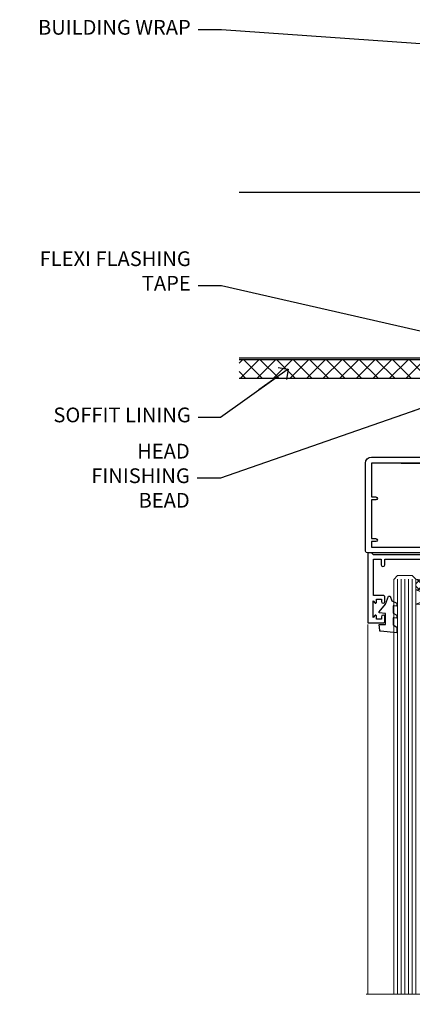
# Model space of a CAD drawing. Extents: x -33 to 7753, y -237 to 1143.
# Drawn here: x 7204 to 7310, y 861 to 1128 of the extents above; entities that cross this region are included whole.
import ezdxf
from ezdxf import colors
from ezdxf.entities.mleader import LeaderData, LeaderLine
from ezdxf.math import Vec2, Vec3

# ---------------------------------------------------------------- set-up
doc = ezdxf.new("R2010")
doc.units = 0
doc.linetypes.add('Dashed', pattern=[564.4444465637206, 282.2222232818604, -282.2222232818602])
doc.layers.add('Aluminium Systems Ltd Joinery Detail', color=7, linetype='Continuous')
doc.layers.add('Aluminium Systems Ltd Notes', color=7, linetype='Continuous')
doc.styles.get("Standard").update_dxf_attribs({"font": 'arial.ttf'})

# ---------------------------------------------------------------- blocks, each defined once
blk = doc.blocks.new('_Open90')
at = {"color": 0, "linetype": 'ByBlock', "lineweight": -2}
for p, q in [((0, 0), (-2.439666651745029, 0)), ((-0.5, 0.5), (0, 0)), ((0, 0), (-0.5, -0.5))]:
    blk.add_line(p, q, dxfattribs=at)
blk = doc.blocks.new('Soffit Bead')
blk.add_lwpolyline([(0, -12), (0, 0), (-12, 0)])
blk.add_arc((0, 0), 12, 180, 270)
for points in [[(-1.752698155406733, 0), (-4.78175930300813, -1.867685612462083), (-7.585037737533639, -2.147847434211144), (-10.43144267686557, -2.255602179229754), (-11.62420584279062, -2.979570191222592)], [(0, -1.652435061540018), (-5.062087062184901, -4.065879061410669), (-9.094494902331007, -4.432244850941061), (-10.78713414310914, -5.257160543347709)], [(0, -5.124270169751981), (-5.234596452447477, -6.975253312190034), (-8.727912448022835, -7.14766081833659), (-9.478141574732035, -7.359676099484204), (-9.482641030421746, -7.363169878957706)], [(0, -7.807371565577341), (-3.297747559812706, -9.160306996407598), (-6.295307219849292, -8.773753832134389), (-7.847452039123027, -9.078408257708361)]]:
    blk.add_spline(points, degree=3)
blk = doc.blocks.new('Horizontal Profile Metal CC Soffit Head AC35')
at = {"layer": 'Aluminium Systems Ltd Joinery Detail'}
h = blk.add_hatch(dxfattribs=at)
h.set_pattern_fill('ANSI37', color=0)
h.set_pattern_definition([(45, (39.43405128627998, 74.96222804931858), (-2.245064030267288, 2.245064030267288), []), (135, (39.43405128627998, 74.96222804931858), (-2.245064030267288, -2.245064030267288), [])])
h.paths.add_polyline_path([(78.93576475289089, 85.67254158378637), (-37.03762580888477, 85.67254158378637), (-37.03762580888477, 80.67254158378637), (78.93576475289089, 80.67254158378637)])
at = {"layer": 'Aluminium Systems Ltd Joinery Detail', "color": 0}
for p, q in [((38.11057824617907, 131.0768659681016), (-37.037625808885, 131.0768659681016)), ((35.28215112143286, 87.24843884335496), (77.93900537092529, 129.9052930928483)), ((77.93900537092529, 87.24843884335496), (35.28215112143286, 129.9052930928483)), ((38.11057824617907, 86.07686596810163), (-37.03762580888477, 86.07686596810163))]:
    blk.add_line(p, q, dxfattribs=at)
blk.add_lwpolyline([(34.11057824617907, 90.07686596810163, 0.414213562373095), (38.11057824617907, 86.07686596810163), (75.11057824617907, 86.07686596810163, 0.414213562373095), (79.11057824617907, 90.07686596810163), (79.11057824617907, 127.0768659681016, 0.414213562373095), (75.11057824617907, 131.0768659681016), (38.11057824617907, 131.0768659681016, 0.414213562373095), (34.11057824617907, 127.0768659681016)], format="xyb", close=True, dxfattribs=at)
blk.add_lwpolyline([(-37.03762580888477, 80.67254158378637), (78.93576475289089, 80.67254158378637), (78.93576475289089, 85.67254158378637), (-37.03762580888477, 85.67254158378637)], dxfattribs=at)
at = {"layer": 'Aluminium Systems Ltd Joinery Detail', "color": 0, "linetype": 'Dashed'}
blk.add_blockref('Soffit Bead', (43.75763716266439, 80.67254158378455), dxfattribs=at)
blk = doc.blocks.new('PB69750-4B')
for p, q in [((-1.750000000000014, 0.5), (-3.322276449314941, 7.321139697068929)), ((-1.431818181818187, 0.5), (-2.721879321754528, 7.380097546926656)), ((-1.113636363636374, 0.5), (-2.119293789530161, 7.427384292916386)), ((-0.7954545454545467, 0.5), (-1.515002302965286, 7.462919719820221)), ((-0.4772727272727337, 0.5), (-0.9094902062915224, 7.486643546856435)), ((-0.1590909090909065, 0.5), (-0.3032449143314011, 7.498515529937265)), ((0.1590909090909207, 0.5), (0.3032449143314011, 7.498515529937265)), ((0.4772727272727337, 0.5), (0.9094902062915367, 7.486643546856435)), ((0.795454545454561, 0.5), (1.515002302965286, 7.462919719820221)), ((1.113636363636374, 0.5), (2.119293789530161, 7.427384292916386)), ((1.431818181818201, 0.5), (2.721879321754528, 7.380097546926656)), ((1.750000000000014, 0.5), (3.322276449314955, 7.321139697068929))]:
    blk.add_line(p, q)
blk.add_lwpolyline([(-3.450000000000003, 0), (3.450000000000003, 0), (3.450000000000003, 0.5), (-3.450000000000003, 0.5)], close=True)
blk = doc.blocks.new('SH270B')
blk.add_blockref('PB69750-4B', (0, 0))
blk = doc.blocks.new('F212-21056')
at = {"layer": 'Aluminium Systems Ltd Joinery Detail', "linetype": 'Continuous', "flags": 128}
blk.add_lwpolyline([(136.5999999999947, 36.30000001105515), (136.5999999999947, 37.40000001105551, 1.000000000001819), (135.5999999999947, 37.40000001105369), (135.6000000000002, 34.15000148976111, 0.9999999999999999), (136.500002957411, 34.15000148976111), (136.500002957411, 34.90000001105551), (138.0999999999947, 34.90000001105551), (138.0999999999947, 21.90001072322781), (136.500002957411, 21.90001072322781), (136.5000029574128, 22.65001072322781, 0.9999999999999999), (135.6000029574132, 22.65001072322781), (135.6000029574132, 21.40001072322781, 0.414213562373095), (136.1000029574132, 20.90001072322781), (137.8999999999976, 20.90001072322781), (137.8999999999976, 11.60001072320091), (98.15000000000123, 11.60001072320478), (98.15000000000123, 20.90001072322781), (100.0999970425835, 20.90001072322781, 0.414213562373095), (100.5999970425835, 21.40001072322781), (100.5999970425835, 22.65001072322781, 0.9999999999999999), (99.69999704258203, 22.65001072322781), (99.69999704258203, 21.90001072322781), (98.09999999999832, 21.90001072322781), (98.09999999999832, 34.90000001105551), (99.69999704258203, 34.90000001105551), (99.69999704258385, 34.15000148976111, 0.9999999999999999), (100.5999999999947, 34.15000148976111), (100.5999999999983, 37.40000001105369, 1.000000000001819), (99.59999999999832, 37.40000001105551), (99.59999999999832, 36.30000001105515), (98.09999999999832, 36.30000001105515), (98.09999999999832, 44.00000001105587), (99.59999999999832, 44.00000001105587), (99.60000000000196, 42.90000001105369, 0.9999999999981809), (100.600000000002, 42.90000001105551), (100.5999999999983, 44.50000001105587, 0.414213562373095), (100.0999999999983, 45.00000001105587), (94.59999999999468, 45.00000001105587, 0.414213562373095), (94.09999999999468, 44.50000001105587), (94.09999999999468, 42.90000001105551, 0.9999999999981809), (95.09999999999468, 42.90000001105369), (95.09999999999468, 44.00000001105587), (96.59999999999468, 44.00000001105587), (96.59999999999468, 36.30000001105515), (95.09999999999468, 36.30000001105515), (95.09999999999468, 37.40000001105551, 1.000000000001819), (94.09999999999468, 37.40000001105369), (94.10000000000014, 34.15000148976111, 0.9999999999999999), (95.00000295741097, 34.15000148976111), (95.00000295741097, 34.90000001105551), (96.59999999999468, 34.90000001105551), (96.59999999999468, 21.90001072322781), (95.00000295741097, 21.90001072322781), (95.00000295741279, 22.65001072322781, 0.9999999999999999), (94.10000295741315, 22.65001072322781), (94.10000295741315, 21.40001072322781, 0.414213562373095), (94.60000295741315, 20.90001072322781), (96.5499999999954, 20.90001072322781), (96.5499999999954, 11.60001072320125), (56.59999999999854, 11.60001072319955), (56.59999999999832, 20.90001072322781), (58.59999704258348, 20.90001072322781, 0.414213562373095), (59.09999704258348, 21.40001072322781), (59.09999704258348, 22.65001072322781, 0.9999999999999999), (58.19999704258203, 22.65001072322781), (58.19999704258203, 21.90001072322781), (56.59999999999832, 21.90001072322781), (56.59999999999832, 34.90000001105551), (58.19999704258203, 34.90000001105551), (58.19999704258385, 34.15000148976111, 0.9999999999999999), (59.09999999999468, 34.15000148976111), (59.09999999999832, 37.40000001105369, 1.000000000001819), (58.09999999999832, 37.40000001105551), (58.09999999999832, 36.30000001105515), (56.59999999999832, 36.30000001105515), (56.59999999999832, 44.00000001105587), (58.09999999999832, 44.00000001105587), (58.10000000000196, 42.90000001105369, 0.9999999999981809), (59.10000000000196, 42.90000001105551), (59.09999999999832, 44.50000001105587, 0.414213562373095), (58.59999999999832, 45.00000001105587), (32.2000000000005, 45.00000001105587, 0.414213562373095), (31.7000000000005, 44.50000001105587), (31.7000000000005, 43.20000001105478, 0.9999999999999999), (32.60000000000196, 43.20000001105478), (32.59999999999832, 44.00000001105587), (34.09999999999832, 44.00000001105587), (34.09999999999832, 38.50000001105587), (32.59999999999832, 38.50000001105587), (32.59999999999832, 39.30000001105515, 0.9999999999999999), (31.69999999999686, 39.30000001105515), (31.7000000000005, 38.00000001105406, 0.4142135623720295), (32.2000000000005, 37.50000001105587), (33.79999999999905, 37.50000001105587), (33.79999999999905, 29.80000001105515), (32.09999999999832, 29.80000001105515, 0.9999999999999999), (32.09999999999832, 29.00000001105587), (33.79999999999905, 29.00000001105587), (33.79999999999905, 26.0000000110104), (23.48871270555696, 26.00000001105587, 0.2679793930039699), (23.05567182911159, 25.74995120494174), (21.75699999999756, 23.50000001105587), (17.2000000000005, 23.50000001105587), (17.2000000000005, 25.00000001105587), (18.7000000000005, 25.00000001105587, 0.9999999999999999), (18.7000000000005, 26.00000001105587), (0.4999999999997726, 26.00000001105587, 0.414213562373095), (-2.273736754432321e-13, 25.50000001105587), (0, 1.600000000002296, 0.4142135623730742), (1.600000000001501, 0), (50.63403342950551, 5.684341886080801e-14), (51.67326386982336, 1.799999923416237, 0.4142135623717527), (51.60005878906873, 2.07320500417535), (50.90005878907346, 2.477350192606593), (50.90005878907709, 9.000010723208163, -0.4142135623725622), (51.90005878907709, 10.00001072320634), (52.07504802575227, 10.00001072320634, -0.4142135623698984), (53.07504802575772, 9.000010723219077), (53.07504802579956, 5.150010723209618, 0.414213562373095), (53.27504802580029, 4.950010723208891), (55.70004802586141, 4.950010723208891), (56.10004802585922, 5.350010723208527), (56.50004802586068, 4.950010723208891), (58.9250480259218, 4.950010723208891, 0.4142135623757589), (59.12504802592071, 5.150010723209618), (59.12504802592252, 6.750010723240905, 0.4142135623757589), (58.92504802591998, 6.950010723245271), (58.3411739962869, 6.950010723207072, 0.5666580929707958), (57.11347143408261, 7.33545028362829, -0.1837465194459543), (56.10004802581193, 6.950010723205253), (54.5750480258032, 6.950010723190701), (54.5750480258032, 7.195383785659999), (54.93183025005078, 7.494759618433875, -0.3639702342665841), (54.93183025004896, 9.455261827977722), (54.5750480258032, 9.754637660753417), (54.5750480258032, 10.00001072316087), (56.10004802580465, 10.00001072320816, -0.1837465194615133), (57.1134714341681, 9.614571162754203, 0.5666580929869405), (58.34117399640172, 10.00001072320634), (83.29999858915721, 10.00001072320634), (83.29999858915721, 2.477350155288207), (82.59999858916012, 2.073204966856849, 0.4142135623767503), (82.52679350840572, 1.799999886097851), (83.56602399024518, -1.092357138077205e-07), (84.19999864430315, -3.931194214601419e-08, 0.4142135300680742), (84.69999858915503, 0.4999999606880579), (84.69999858910774, 10.00001068586545), (84.69999858910774, 10.00001068586545), (92.25887261866706, 10.00001068589091, 0.566658092971299), (93.4865751808727, 9.614571125467421, -0.1837465194457441), (94.49999858914157, 10.00001068589114), (96.02499858914803, 10.00001068590615), (96.02499858914803, 9.754637623437304), (95.66821636490363, 9.455261790663428, -0.3639702342667704), (95.66821636490408, 7.494759581118558), (96.02499858914803, 7.195383748344796), (96.02499858914803, 6.950010685936888), (94.49999858914884, 6.950010685890504, -0.1837465194615922), (93.48657518078267, 7.335450246344465, 0.5666580929875286), (92.2588726185536, 6.950010685889822), (91.67499858897804, 6.950010685900509, 0.4142135623784227), (91.47499858897459, 6.750010685900691), (91.47499858897504, 5.15001068586713, 0.414213562373095), (91.67499858897486, 4.950010685867312), (94.09999858903689, 4.950010685867312), (94.49999858903652, 5.350010685867403), (94.89999858903616, 4.950010685867312), (97.32499858909637, 4.950010685867312, 0.414213562373095), (97.52499858909619, 5.15001068586713), (97.52499858909619, 9.00001068586522, -0.4142135623730284), (98.52499858909619, 10.00001068586499), (104.2999985889635, 10.00001068586545), (104.2999985889635, 0.4999999606641836, 0.4142135300680742), (104.7999985338154, -3.933581638193573e-08), (105.3203777284964, -9.673107115304447e-08, 0.2679492219855076), (105.4935828313121, 0.09999990326952002), (106.4732036697144, 1.796752967548912, 0.4142135623744373), (106.3999985889584, 2.069958048306887), (105.6999985889631, 2.474103236739495), (105.6999985889631, 10.00001068586499), (130.6589435818485, 10.00001068586454, 0.5666580929713638), (131.8866461440546, 9.614571125440932, -0.1837465194457516), (132.900069552323, 10.00001068586465), (134.4250695523299, 10.00001068587977), (134.4250695523299, 9.754637623410929), (134.0682873280855, 9.455261790637053, -0.3639702342667704), (134.068287328086, 7.494759581092183), (134.4250695523299, 7.19538374831842), (134.4250695523299, 6.950010685910513), (132.9000695523303, 6.950010685864129, -0.1837465194615922), (131.8866461439641, 7.335450246318089, 0.5666580929875717), (130.6589435817407, 6.950010685889822), (130.0750093521881, 6.950010685900509, 0.4142135623784227), (129.8750093521847, 6.750010685900691), (129.8750093521851, 5.15001068586713, 0.414213562373095), (130.075009352185, 4.950010685867312), (132.500009352247, 4.950010685867312), (132.9000093522466, 5.350010685867403), (133.3000093522463, 4.950010685867312), (135.7250093523065, 4.950010685867312, 0.414213562373095), (135.9250093523063, 5.15001068586713), (135.9250093523063, 9.00001068586522, -0.414213562373095), (136.9250093523072, 10.00001068586522), (137.099998588961, 10.00001068586522, -0.4142135623729286), (138.099998588961, 9.000010685865675), (138.0999985889642, 2.474103236739268), (137.3999985889703, 2.069958048307456, 0.414213562374551), (137.3267935082138, 1.796752967548912), (138.3064143466157, 0.09999990326952002, 0.2679492219857861), (138.4796194494323, -9.673107115304447e-08), (139.0000000552484, -3.93351342609094e-08, 0.4142135300680742), (139.5000000001003, 0.4999999606648657), (139.4999999999962, 44.50000001105769, 0.4142135623720295), (138.9999999999962, 45.00000001105587), (136.0999999999947, 45.00000001105587, 0.414213562373095), (135.5999999999947, 44.50000001105587), (135.5999999999947, 42.90000001105551, 0.9999999999981809), (136.5999999999947, 42.90000001105369), (136.5999999999947, 44.00000001105587), (138.0999999999947, 44.00000001105587), (138.0999999999947, 36.30000001105515)], format="xyb", close=True, dxfattribs=at)
at = {"layer": 'Aluminium Systems Ltd Joinery Detail', "linetype": 'Continuous'}
blk.add_lwpolyline([(9.624999999999773, 1.600000000002296), (16.599995655057, 1.600000000000932), (1.800000000000637, 1.600000000002296, -0.414213562373428), (1.600000000000364, 1.800000000002342), (1.599999999998317, 10.80001072320385), (2.799999999999045, 10.80001072320385, 0.9999999999999999), (2.799999999999045, 11.60001072320313), (1.599999999998317, 11.60001072320313), (1.599999999998317, 22.10000001105448), (2.799999999999045, 22.1000000110563, 0.9999999999999999), (2.799999999999045, 22.90000001105921), (1.599999999998317, 22.90000001105739), (1.599999999998317, 24.40000001105733), (15.79999999999905, 24.40000001105369), (15.80000000000086, 23.50000001105587, 0.4142135623734756), (17.2000000000005, 22.10000001105811), (21.75699999999938, 22.10000001105448, 0.2679793930044862), (22.96951445405261, 22.80013666817479), (23.89295557556375, 24.40000001105369), (33.80000000006817, 24.40000001105369, 0.414213562374427), (35.40000000006671, 26.00000001105951), (35.40000000000123, 43.40000001105551), (54.99999999999613, 43.40000001105551), (54.99999999991974, 22.90000001097729), (53.79999999991901, 22.90000001097729, 0.9999999999999999), (53.79999999991901, 22.10000001097802), (54.9999999999161, 22.10000001097802), (54.99999999988154, 11.60001072320307), (51.90005878907618, 11.60001072320307, 0.414213562373095), (49.30005878907673, 9.000010723204525), (49.30005878907855, 1.600000000002126), (22.65001494525723, 1.600000000002183), (22.65000530013481, 3.325010723144487, 0.1837465194545231), (21.88544486060187, 5.335244041300939, 1.00000000000231), (20.76456573971677, 4.338434131463032, -0.183746519445415), (21.15000530013299, 3.325010723193941), (21.15000530015095, 1.800010723188848), (20.90463223768165, 1.80001072318862), (20.60525640490914, 2.156792947432223, -0.3639702342613864), (18.64475419538849, 2.156792947412441), (18.34537836263189, 1.800010723186119), (18.10000530016259, 1.800010723185778), (18.10000530017737, 3.325010723190871, -0.1837465194449396), (18.48544486059018, 4.338434131458598, 1.000000000004035), (17.36456573970418, 5.335244041296392, 0.1837465194545112), (16.60000530017555, 3.325010723138575), (16.599995655057, 1.600000000000932)], format="xyb", close=True, dxfattribs=at)
blk = doc.blocks.new('DY221-Comp')
blk.add_lwpolyline([(-1.819871826605237, -0.8847475032970114), (-2.101763809020483, -0.9602802323379838, 0.3394542588633712), (-2.249999999999986, -1.1534653975958), (-2.25, -1.800000000000023, -0.1052493344124674), (-2.267337635713675, -1.881452198701658), (-3.79334408928418, -5.303630496754121, -0.9133919180647162), (-4.735844364969743, -4.981867646145822), (-3.771331644650719, -1.015104479072153, 0.1257362244887155), (-3.772484225380808, -0.9160877285099478), (-4.004079121606921, -0.05176380945898029, -0.1316524975874038), (-4.004079121606921, 0.05176380858204754), (-3.772484225380808, 0.9160877285099029, 0.1257362244887155), (-3.771331644650719, 1.015104479072108), (-4.735844364969743, 4.981867646145777, -0.913391918064716), (-3.79334408928418, 5.303630496754077), (-2.267337635713675, 1.881452198701614, -0.1052493344124674), (-2.25, 1.799999999999978), (-2.249999999999986, 1.153465397595762, 0.3394542588633712), (-2.101763809020483, 0.960280232337946), (-1.819871826605237, 0.8847475032969736)], format="xyb")
blk.add_lwpolyline([(0, 1.124999999999981), (-0.301442841485013, -1.887379141862766e-14), (1.4210854715202e-14, -1.125000000000033), (-1.4210854715202e-14, -2.500000000000004), (-1, -2.499999999999976), (-1, -1.118033988749891, -0.447213595499958), (-2.25, -4.662936703425657e-15, -0.4472135954999584), (-1, 1.118033988749853), (-1, 2.499999999999953), (0, 2.499999999999953)], format="xyb", close=True)
blk = doc.blocks.new('DY430')
blk.add_lwpolyline([(3.750000003219053, 7.787641979452935), (4.750000003219057, 8.412511331362264), (4.750000003219064, 9.912511331362271), (0.327803933092305, 9.525619307337298, 0.3639702342661976), (0.1459961420234848, 9.343811516268477), (3.219064126369631e-09, 7.675068013732659), (1.750000003219053, 7.675068013732652), (1.750000003219061, 4.675068013732659), (3.219064126369631e-09, 4.5219628525623), (3.219064126369631e-09, 4.221962852562289), (1.750000003219057, 2.136394065522431), (2.548248994301652, -5.111807865887386e-09), (2.951751012136466, -5.111807865887386e-09), (3.436289395081346, 1.296794528776978), (4.750000003219057, 1.937534004310404), (4.750000003219053, 2.737534004310422), (3.750000003219057, 2.650045340784494), (3.75000000321905, 4.649801415744545), (4.750000003219057, 5.137534004310403), (4.750000003219053, 5.937534004310422), (3.750000003219068, 5.850045340784494)], format="xyb", close=True)
blk = doc.blocks.new('DY425')
blk.add_lwpolyline([(3.250000015912484, 5.806301018590016), (3.25000001591247, 7.743897657258461), (4.250000015912473, 8.36876700916779), (4.25000001591248, 9.8687670091678), (0.3278039457857211, 9.525619316905786, 0.3639702342661976), (0.1459961547169009, 9.343811525836966), (1.591248022236869e-08, 7.675068023301147), (1.75000001591247, 7.67506802330114), (1.750000015912477, 4.675068023301147), (1.591248022236869e-08, 4.521962862130788), (1.591248022236869e-08, 4.221962862130777), (1.750000015912473, 2.136394075090919), (2.298249006995068, 4.456680358089216e-09), (2.701751024829882, 4.456680358089216e-09), (3.035763767747987, 1.301567093668172), (4.250000015912473, 1.893789682115926), (4.25000001591247, 2.693789682115952), (3.25000001591247, 2.606301018590013), (3.250000015912466, 4.606057093550067), (4.250000015912473, 5.093789682115926), (4.25000001591247, 5.893789682115944)], format="xyb", close=True)
blk = doc.blocks.new('F346-22481')
at = {"ltscale": 0.2, "flags": 128}
for points in [[(1.849999999995788, 35.54999999999848), (1.500000000000881, 35.54999999999848), (1.500000000000199, 40.5012503908705, -0.4142135623732282), (1.999999999999972, 41.0012503908705), (12.99732643320746, 41.0012503908705, 0.689111656968052), (13.35259811512876, 41.93368285736381, -2.624561747927421), (16.14740188487755, 41.93368285736358, 0.689111656967424), (16.50267356679885, 41.0012503908705), (27.50000000000384, 41.00125039087004, -0.4142135623740275), (28.00000000000541, 40.50125039087027), (27.99999999998631, 35.54999999999848), (27.64999999998415, 35.54999999999211, 0.9999999999909049), (27.64999999998415, 34.75000000000284), (28.00000000000087, 34.74999999998829), (27.99999999999996, 0.3000000000000682, 0.4142135623724291), (28.29999999999923, -1.13686837721616e-13), (29.19999999999978, -5.684341886080801e-13, 0.414213562373761), (29.49999999999905, 0.2999999999996135), (29.50000000000814, 79.49999999999261, 0.4142135622632113), (28.99999999999177, 80.0000000000008), (26.69999999997069, 80.00000000000102, 0.4142135623732282), (26.19999999997069, 79.50000000000102), (26.19999999997069, 78.30000000000393, 0.9999999999999999), (27.09999999997214, 78.30000000000393), (27.0999999999685, 78.94999999999811), (28.49999999996994, 78.94999999999811), (28.49999999996994, 73.55000000000393), (27.0999999999685, 73.55000000000393), (27.09999999997214, 74.19999999999811, 0.9999999999999999), (26.19999999997069, 74.19999999999811), (26.19999999997069, 73.50000000000102, 0.414213562373095), (27.19999999997069, 72.50000000000102), (28.00000000000087, 72.50000000000102), (28.00000000000064, 61.50000000000011, -0.4142135623732282), (27.50000000000088, 61.00000000000011), (16.50267356679885, 61.00000000000011, 0.6891116569680523), (16.14740188487664, 60.06756753350658, -2.624561747927418), (13.35259811512967, 60.06756753350658, 0.6891116569664316), (12.99732643320837, 61.00000000000057), (2.000000000000199, 60.99999999999989, -0.4142135623732282), (1.499999999999972, 61.50000000000011), (1.500000000000881, 72.50000000001262), (2.300000000034714, 72.50000000000102, 0.414213562373095), (3.300000000034714, 73.50000000000102), (3.300000000034714, 74.19999999999811, 0.9999999999999999), (2.400000000033259, 74.19999999999811), (2.400000000036897, 73.55000000000393), (1.000000000035442, 73.55000000000393), (1.000000000035442, 78.94999999999811), (2.400000000036897, 78.94999999999811), (2.400000000033259, 78.30000000000393, 0.9999999999999999), (3.300000000034714, 78.30000000000393), (3.300000000034714, 79.50000000000125, 0.4142135623732282), (2.800000000034714, 80.00000000000125), (0.500000000013614, 80.00000000000102, 0.4142135623665686), (9.976020010071807e-12, 79.50000000000102), (-2.842170943040401e-14, 0.3000000000000682, 0.4142135623728731), (0.3000000000001535, -1.13686837721616e-13), (1.19999999999979, 1.13686837721616e-13, 0.4142135623726512), (1.500000000000881, 0.3000000000002956), (1.500000000046356, 34.74999999999557), (1.850000000003064, 34.75000000000284, 0.9999999999909049)], [(1.500000000001094, 59.00000000000057, -0.4142135623738277), (2.000000000000753, 59.50000000000057), (11.29167670684986, 59.50000000000023, 1.33012434352846), (18.20832329315711, 59.50000000000023), (27.50000000000666, 59.5000000000008, -0.4142135623732282), (28.00000000000621, 59.0000000000008), (28.00000000000666, 43.00125039087061, -0.4142135623725622), (27.50000000000621, 42.50125039087084), (18.20832329315711, 42.50125039087129, 1.33012434352846), (11.29167670684986, 42.50125039087129), (2.000000000000298, 42.50125039087038, -0.4142135623732282), (1.500000000000753, 43.00125039087038)]]:
    blk.add_lwpolyline(points, format="xyb", close=True, dxfattribs=at)
blk = doc.blocks.new('AC35 Stacker Door Head')
at = {"layer": 'Aluminium Systems Ltd Joinery Detail', "lineweight": 5}
h = blk.add_hatch(dxfattribs=at)
h.set_pattern_fill('NET', color=256, scale=0.5, angle=-45.00000000000003)
h.set_pattern_definition([(314.9999999999999, (225.1405896575461, -323.1032523220038), (1.122532015133645, 1.122532015133644), []), (44.99999999999994, (225.1405896575461, -323.1032523220038), (-1.122532015133644, 1.122532015133645), [])])
edge = h.paths.add_edge_path()
edge.add_line((-194.2948190499183, -27.43288977197062), (-194.2948190499201, -27.34130770230422))
edge.add_arc((-183.6875604375336, -22.43288977197517), 11.68787841521306, 204.8319352717457, 205.3276199956492)
edge.add_line((-194.2519582835475, -27.43288977197062), (-194.2948190499183, -27.43288977197062))
edge = h.paths.add_edge_path()
edge.add_arc((-199.3772658466887, 1.197316504024457), 26.68783599326924, 259.1833199264915, 280.7798162743573, ccw=False)
edge.add_line((-204.3856992303035, -25.0163475863983), (-204.3856992303035, -27.92727927859687))
edge.add_line((-204.3856992303035, -27.92727927859687), (-194.3856992303035, -27.92727927858232))
edge.add_line((-194.3856992303035, -27.92727927858232), (-194.3856992303045, -25.01956455985874))
h = blk.add_hatch(dxfattribs=at)
h.set_pattern_fill('NET', color=256, scale=0.5, angle=-45.00000000000003)
h.set_pattern_definition([(314.9999999999999, (387.7890096188286, -178.8011869980411), (1.122532015133645, 1.122532015133644), []), (44.99999999999994, (387.7890096188286, -178.8011869980411), (-1.122532015133644, 1.122532015133645), [])])
edge = h.paths.add_edge_path()
edge.add_line((-137.2357121717422, -97.43452204747825), (-137.235712171744, -97.34293997781094))
edge.add_arc((-126.6284535593048, -92.43452204748326), 11.68787841526074, -155.1680647283649, -154.6723800044614)
edge.add_line((-137.1928514053715, -97.43452204747825), (-137.2357121717422, -97.43452204747825))
edge = h.paths.add_edge_path()
edge.add_arc((-141.3203107942126, -79.39855077174832), 16.12503820224115, -104.38586813227232, -75.66021161576703, ccw=False)
edge.add_line((-145.3265923521275, -95.01797986190593), (-145.3265923521275, -97.9289115541045))
edge.add_line((-145.3265923521275, -97.9289115541045), (-137.3265923521275, -97.92891155408995))
edge.add_line((-137.3265923521275, -97.92891155408995), (-137.3265923521293, -95.02119683536637))
h = blk.add_hatch(dxfattribs=at)
h.set_pattern_fill('NET', color=256, scale=0.5, angle=-45.00000000000003)
h.set_pattern_definition([(314.9999999999999, (429.2890096188158, -178.8011869980411), (1.122532015133645, 1.122532015133644), []), (44.99999999999994, (429.2890096188158, -178.8011869980411), (-1.122532015133644, 1.122532015133645), [])])
edge = h.paths.add_edge_path()
edge.add_line((-95.73571217175494, -97.43452204747825), (-95.73571217175676, -97.34293997781094))
edge.add_arc((-85.12845355931758, -92.43452204748326), 11.68787841526074, -155.1680647283649, -154.6723800044614)
edge.add_line((-95.69285140538422, -97.43452204747825), (-95.73571217175494, -97.43452204747825))
edge = h.paths.add_edge_path()
edge.add_arc((-99.8203107942253, -79.39855077174832), 16.12503820224115, -104.38586813227232, -75.66021161576703, ccw=False)
edge.add_line((-103.8265923521402, -95.01797986190593), (-103.8265923521402, -97.9289115541045))
edge.add_line((-103.8265923521402, -97.9289115541045), (-95.82659235214022, -97.92891155408995))
edge.add_line((-95.82659235214022, -97.92891155408995), (-95.82659235214204, -95.02119683536637))
at = {"layer": 'Aluminium Systems Ltd Joinery Detail', "lineweight": 5, "ltscale": 3}
for p, q in [((-209.3856992303035, -25.01634758639648), (-209.3856992303035, -137.6142127323074)), ((-208.3856992303035, -25.0163475863983), (-208.3856992303035, -137.6142127323074)), ((-207.3856992303035, -25.0163475863983), (-207.3856992303035, -137.6142127323074)), ((-206.3856992303035, -25.0163475863983), (-206.3856992303035, -137.6142127323074)), ((-205.3856992303035, -25.0163475863983), (-205.3856992303035, -137.6142127323074)), ((-193.3900051340524, -24.92686468608645), (-193.3900051340524, -137.6142127323074)), ((-192.3900051340524, -24.92686468608645), (-192.3900051340524, -137.6142127323074)), ((-191.3900051340524, -24.92686468608645), (-191.3900051340524, -137.6142127323074)), ((-190.3900051340524, -24.92686468608645), (-190.3900051340524, -137.6142127323074)), ((-189.3900051340524, -24.92686468608645), (-189.3900051340524, -137.6142127323074)), ((-149.3265923521275, -95.01797986190547), (-149.3265923521257, -137.6142127323072, -1.000069784620675)), ((-148.3265923521275, -95.01797986190593), (-148.3265923521257, -137.6142127323072, -1.000069784620675)), ((-147.3265923521275, -95.01797986190593), (-147.3265923521257, -137.6142127323072, -1.000069784620675)), ((-146.3265923521275, -95.01797986190593), (-146.3265923521257, -137.6142127323072, -1.000069784620675)), ((-136.3183732225997, -95.01797986190502), (-136.3183732225979, -137.6142127323072, -1.000069784620675)), ((-135.3183732225997, -95.01797986190547), (-135.3183732225979, -137.6142127323072, -1.000069784620675)), ((-134.3183732225997, -95.01797986190547), (-134.3183732225979, -137.6142127323072, -1.000069784620675)), ((-133.3183732225997, -95.01797986190547), (-133.3183732225979, -137.6142127323072, -1.000069784620675)), ((-107.8265923521402, -95.01797986190547), (-107.8265923521384, -137.6142127323072, -1.000069784620675)), ((-106.8265923521402, -95.01797986190593), (-106.8265923521384, -137.6142127323072, -1.000069784620675)), ((-105.8265923521402, -95.01797986190593), (-105.8265923521384, -137.6142127323072, -1.000069784620675)), ((-104.8265923521402, -95.01797986190593), (-104.8265923521384, -137.6142127323072, -1.000069784620675)), ((-94.81837322261244, -95.01797986190502), (-94.81837322261062, -137.6142127323072, -1.000069784620675)), ((-93.81837322261244, -95.01797986190547), (-93.81837322261062, -137.6142127323072, -1.000069784620675)), ((-92.81837322261244, -95.01797986190547), (-92.81837322261062, -137.6142127323072, -1.000069784620675)), ((-91.81837322261244, -95.01797986190547), (-91.81837322261062, -137.6142127323072, -1.000069784620675))]:
    blk.add_line(p, q, dxfattribs=at)
at = {"layer": 'Aluminium Systems Ltd Joinery Detail', "lineweight": 5}
for p, q in [((-194.3856992303035, -31.79862025374587), (-204.3856992303035, -27.92727927858232)), ((-194.3856992303035, -27.92727927858232), (-204.3856992303035, -31.79862025374587)), ((-137.3265923521275, -101.8002525292535), (-145.3265923521275, -97.92891155408995)), ((-137.3265923521275, -97.92891155408995), (-145.3265923521275, -101.8002525292535)), ((-95.82659235214022, -101.8002525292535), (-103.8265923521402, -97.92891155408995)), ((-95.82659235214022, -97.92891155408995), (-103.8265923521402, -101.8002525292535))]:
    blk.add_line(p, q, dxfattribs=at)
at = {"layer": 'Aluminium Systems Ltd Joinery Detail', "linetype": 'Continuous', "lineweight": 5}
for p, q in [((-217.3624700514174, -37.33978814499551), (-217.3624700514174, -137.6142127323074)), ((-78.53562412963402, -137.6142127323074), (-78.53562412963402, -37.75514861249121))]:
    blk.add_line(p, q, dxfattribs=at)
at = {"layer": 'Aluminium Systems Ltd Joinery Detail'}
blk.add_lwpolyline([(-213.282210231192, -29.42691487603224), (-215.8822102311915, -29.42691487603224), (-215.8822102311915, -19.62686487603241), (-213.7822102311939, -19.62686487603241), (-213.7822102311939, -21.12686487603241, 1), (-212.7822102311939, -21.12686487603241), (-212.7822102311939, -19.62686487603241), (-198.3321352311914, -19.62686487603241, 0.4142135623730951), (-197.5821352311914, -18.87686487603241), (-197.5821352311914, -16.67686487607261, 0.414210532603183), (-198.3321274729724, -15.92686487611263), (-200.0825342834505, -15.92684969934817, 0.6681823785842405), (-200.2239577085465, -16.26827105557459), (-199.6239362753031, -16.86829248881804, 0.1989162654631827), (-199.4825119192901, -16.92687113255852), (-198.7821352311912, -16.9268648760326), (-198.7821352311912, -18.4268648760326), (-215.8822102311915, -18.4268648760326), (-216.3822102311915, -17.92686487603169), (-217.3822102311915, -17.9268648760326), (-217.3822102311915, -36.92691487603224), (-213.282210231192, -36.92691487603224, 0.4142141725675061), (-212.7822102311939, -36.42691383436613), (-212.7822127311929, -35.22691393853529, 0.9999971726229095), (-213.6822077311854, -35.22691326889617), (-213.6822102311917, -35.92691487603224), (-215.0822102311913, -35.92691487603224), (-215.0822102311913, -34.97691737603236, 0.6681786379192987), (-215.4236315874286, -34.83549601979576), (-215.9822102311909, -35.39407466355806), (-215.9822102311909, -30.95975508850643), (-215.4236315874286, -31.51833373226964, 0.6681786379192988), (-215.0822102311913, -31.37691237603212), (-215.0822102311913, -30.42691487603224), (-213.6822102311917, -30.42691487603224), (-213.6822077311854, -31.12691648316832, 0.9999971726229092), (-212.7822127311929, -31.12691581352919), (-212.7822102311939, -29.92691591769926, 0.4142141725674394)], format="xyb", close=True, dxfattribs=at)
at = {"layer": 'Aluminium Systems Ltd Joinery Detail', "lineweight": 5}
for points in [[(-210.3856992303035, -137.6142127323074), (-210.3856992303035, -25.10981163180895), (-209.3826231457087, -24.0163475863983), (-205.3857608823773, -24.0163475863983), (-204.3856992303035, -25.0163475863983), (-204.3856992303035, -137.6142127323074)], [(-194.3900051340524, -137.6142127323074), (-194.3900051340524, -25.0203287314971), (-193.3869290494576, -23.92686468608645), (-189.3900667861262, -23.92686468608645), (-188.3900051340524, -24.92686468608645), (-188.3900051340524, -137.6142127323074)], [(-150.3265923521257, -137.6142127323072), (-150.3265923521275, -95.01797986190593), (-149.331409410527, -94.01797986190593), (-146.3266540042013, -94.01797986190593), (-145.3265923521275, -95.01797986190593), (-145.3265923521257, -137.6142127323072)], [(-137.3183732225979, -137.6142127323072), (-137.3183732225997, -95.01797986190547), (-136.3231902809993, -94.01797986190547), (-133.3184348746735, -94.01797986190547), (-132.3183732225997, -95.01797986190547), (-132.3183732225979, -137.6142127323072)], [(-108.8265923521384, -137.6142127323072), (-108.8265923521402, -95.01797986190593), (-107.8314094105398, -94.01797986190593), (-104.826654004214, -94.01797986190593), (-103.8265923521402, -95.01797986190593), (-103.8265923521384, -137.6142127323072)], [(-95.81837322261062, -137.6142127323072), (-95.81837322261244, -95.01797986190547), (-94.823190281012, -94.01797986190547), (-91.81843487468622, -94.01797986190547), (-90.81837322261244, -95.01797986190547), (-90.81837322261062, -137.6142127323072)]]:
    blk.add_lwpolyline(points, dxfattribs=at)
for points in [[(-194.3856992303035, -27.92727927858232), (-204.3856992303035, -27.92727927858232), (-204.3856992303035, -31.79862025374587), (-194.3856992303035, -31.79862025374587)], [(-137.3265923521275, -97.92891155408995), (-145.3265923521275, -97.92891155408995), (-145.3265923521275, -101.8002525292535), (-137.3265923521275, -101.8002525292535)], [(-95.82659235214022, -97.92891155408995), (-103.8265923521402, -97.92891155408995), (-103.8265923521402, -101.8002525292535), (-95.82659235214022, -101.8002525292535)]]:
    blk.add_lwpolyline(points, close=True, dxfattribs=at)
at = {"layer": 'Aluminium Systems Ltd Joinery Detail', "linetype": 'Continuous', "lineweight": 5}
blk.add_lwpolyline([(-73.96363315224698, -137.6142127323074), (-73.96363315224698, -137.6142127323074), (-98.3350331250349, -137.6142127323074), (-99.1985384556483, -134.7516181174215), (-99.4485384556483, -140.3900475380506), (-100.3530365257011, -137.6142127323074), (-217.8059992852177, -137.6142127323074)], dxfattribs=at)
at = {"layer": 'Aluminium Systems Ltd Joinery Detail', "lineweight": 5}
for centre, radius, start, end in [((-199.3949308285301, 3.673830453181836), 29.12886931597957, 260.1346049067612, 279.9022588924722), ((-141.3165391249812, -78.07189103680855), 17.41408778410823, 256.6866556227972, 283.245372729919), ((-99.81653912499395, -78.07189103680855), 17.41408778410823, 256.6866556227972, 283.245372729919)]:
    blk.add_arc(centre, radius, start, end, dxfattribs=at)
at = {"color": 1, "linetype": 'Dashed', "xscale": -1, "rotation": 180}
for p in [(-156.170566671405, -26.92849715135241), (-114.6705666714178, -26.92849715135241)]:
    blk.add_blockref('F346-22481', p, dxfattribs=at)
at = {"layer": 'Aluminium Systems Ltd Joinery Detail', "xscale": -1, "rotation": 180}
for name, p in [('F212-21056', (-218.0110097474226, 8.073135135023222)), ('DY221-Comp', (-127.6705666714378, -103.1784971515393)), ('DY221-Comp', (-86.17056667145052, -103.1784971515393)), ('DY425', (-154.6705666713723, -99.37849715153641)), ('DY425', (-113.170566671385, -99.37849715153641))]:
    blk.add_blockref(name, p, dxfattribs=at)
at = {"layer": 'Aluminium Systems Ltd Joinery Detail', "lineweight": 9, "ltscale": 0.12, "xscale": -1, "rotation": 180}
for name, p in [('DY221-Comp', (-184.1901216182005, -33.18632498659554)), ('DY430', (-214.3058937707774, -29.65184587276872))]:
    blk.add_blockref(name, p, dxfattribs=at)
at = {"layer": 'Aluminium Systems Ltd Joinery Detail', "lineweight": 5, "rotation": 270}
for p in [(-160.8150541398372, -32.06762601562968), (-119.4289001013258, -32.06762601568062)]:
    blk.add_blockref('SH270B', p, dxfattribs=at)
at = {"layer": 'Aluminium Systems Ltd Joinery Detail', "lineweight": 5, "xscale": -1, "rotation": 90}
for p in [(-121.9364880271223, -32.06762601562968), (-80.50292223423276, -32.12451986124961)]:
    blk.add_blockref('SH270B', p, dxfattribs=at)
blk = doc.blocks.new('Fibre Cement Weatherboard CC Soffit Head Text AC35')
at = {"layer": 'Aluminium Systems Ltd Notes', "color": 3, "lineweight": 5, "ltscale": 0.12}
ml = blk.add_multileader_mtext('Standard', dxfattribs=at)
ml.set_content('BUILDING WRAP', color=3)
ml.set_leader_properties(color=8)
ml.set_arrow_properties(name='OPEN90')
ml.build(insert=Vec2(0, 0))
ml.multileader.update_dxf_attribs({"text_left_attachment_type": 2, "text_right_attachment_type": 2})
ctx = ml.context
ctx.base_point, ctx.plane_origin = Vec3(-135.3369662736905, 88.81561386245085), Vec3(33.31891038061167, 48.29875799868569)
ctx.left_attachment, ctx.right_attachment, ctx.text_align_type = 2, 2, 2
notes = []
notes.append((ctx, [(0, (1, 1, 0), (-80.98823447462019, 88.81561386245085), (-1, 0), 6.291433026901132, [(0, [(40.89458370215016, 80.21162235685188)], 0, [])])]))
ctx.mtext.insert, ctx.mtext.width, ctx.mtext.alignment, ctx.mtext.line_spacing_style, ctx.mtext.flow_direction = Vec3(-89.27966750152132, 91.48228052911509), 46.35746150935847, 3, 2, 5
ml = blk.add_multileader_mtext('Standard', dxfattribs=at)
ml.set_content('FLEXI FLASHING TAPE', color=3)
ml.set_leader_properties(color=8)
ml.set_arrow_properties(name='OPEN90')
ml.build(insert=Vec2(0, 0))
ml.multileader.update_dxf_attribs({"text_left_attachment_type": 2, "text_right_attachment_type": 2})
ctx = ml.context
ctx.base_point, ctx.plane_origin = Vec3(-118.4174574060234, 19.36983027179303), Vec3(-27.37123240583423, -89.97596158091801)
ctx.left_attachment, ctx.right_attachment, ctx.text_align_type = 2, 2, 2
notes.append((ctx, [(0, (1, 1, 0), (-80.98823447462019, 19.36983027179303), (-1, 0), 6.291433026901132, [(0, [(39.06836258617477, -8.129912945429169)], 0, [])])]))
ctx.mtext.insert, ctx.mtext.width, ctx.mtext.alignment, ctx.mtext.line_spacing_style, ctx.mtext.flow_direction = Vec3(-89.27966750152154, 28.70316360512516), 41.67696359775891, 3, 2, 5
ml = blk.add_multileader_mtext('Standard', dxfattribs=at)
ml.set_content('SOFFIT LINING', color=3)
ml.set_leader_properties(color=8)
ml.set_arrow_properties(name='OPEN90')
ml.build(insert=Vec2(0, 0))
ml.multileader.update_dxf_attribs({"text_left_attachment_type": 2, "text_right_attachment_type": 2})
ctx = ml.context
ctx.base_point, ctx.plane_origin = Vec3(-130.7285078835131, -16.35049684972), Vec3(-31.54779345579709, -94.20801777704037)
ctx.left_attachment, ctx.right_attachment, ctx.text_align_type = 2, 2, 2
notes.append((ctx, [(0, (1, 1, 0), (-81.26009901517341, -16.35049684972), (-1, 0), 6.019568486347907, [(0, [(-62.83543482834466, -3.271597434779324)], 0, [])])]))
ctx.mtext.insert, ctx.mtext.width, ctx.mtext.alignment, ctx.mtext.line_spacing_style, ctx.mtext.flow_direction = Vec3(-89.27966750152132, -13.68383018305394), 41.67696359775891, 3, 2, 5
ml = blk.add_multileader_mtext('Standard', dxfattribs=at)
ml.set_content('HEAD FINISHING BEAD', color=3)
ml.set_leader_properties(color=8)
ml.set_arrow_properties(name='OPEN90')
ml.build(insert=Vec2(0, 0))
ml.multileader.update_dxf_attribs({"text_left_attachment_type": 2, "text_right_attachment_type": 2})
ctx = ml.context
ctx.base_point, ctx.plane_origin = Vec3(-118.9949153981455, -32.84973376299604), Vec3(-9.015787532660624, -110.7072546903164)
ctx.left_attachment, ctx.right_attachment, ctx.text_align_type = 2, 2, 2
notes.append((ctx, [(0, (1, 1, 0), (-81.26009901517341, -32.84973376299604), (-1, 0), 6.291433026901132, [(0, [(-23.93942561501535, -12.87413435572307)], 0, [])])]))
ctx.mtext.insert, ctx.mtext.width, ctx.mtext.alignment, ctx.mtext.line_spacing_style, ctx.mtext.flow_direction = Vec3(-89.55153204207386, -23.5164004296621), 41.67696359775891, 3, 2, 5
for ctx, leaders in notes:
    for number, flags, end, landing, length, lines in leaders:
        leader = LeaderData()
        leader.index, (leader.has_last_leader_line, leader.has_dogleg_vector, leader.attachment_direction) = number, flags
        leader.last_leader_point, leader.dogleg_vector, leader.dogleg_length = Vec3(end), Vec3(landing), length
        for number, points, colour, breaks in lines:
            line = LeaderLine()
            line.index, line.vertices, line.color, line.breaks = number, Vec3.list(points), colors.encode_raw_color(colour), breaks
            leader.lines.append(line)
        ctx.leaders.append(leader)
blk = doc.blocks.new('Horizontal Profile Metal CC Soffit Head Text AC35')
at = {"layer": 'Aluminium Systems Ltd Notes'}
blk.add_blockref('Fibre Cement Weatherboard CC Soffit Head Text AC35', (0, 0), dxfattribs=at)

msp = doc.modelspace()

# ---------------------------------------------------------------- block references
at = {"layer": 'Aluminium Systems Ltd Joinery Detail'}
for name, p in [('Horizontal Profile Metal CC Soffit Head AC35', (7300, 950)), ('AC35 Stacker Door Head', (7515.266143539407, 1001.175525920637))]:
    msp.add_blockref(name, p, dxfattribs=at)
at = {"layer": 'Aluminium Systems Ltd Notes'}
msp.add_blockref('Horizontal Profile Metal CC Soffit Head Text AC35', (7339.159480151113, 1036.385065258233), dxfattribs=at)

doc.saveas('drawing.dxf')
